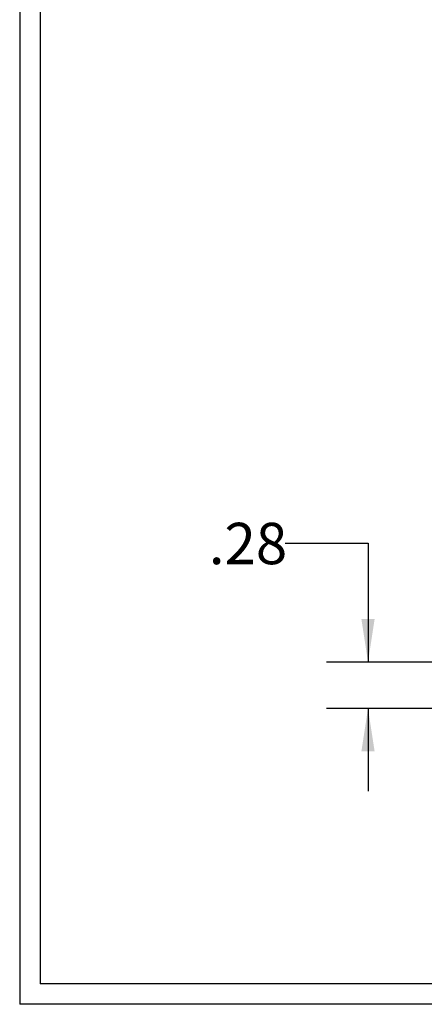
# Model space of a CAD drawing. Extents: x 0.3 to 16.8, y 0.2 to 10.8.
# Drawn here: x 0.3 to 1.5, y 0.3 to 3.2 of the extents above; entities that cross this region are included whole.
import ezdxf

# ---------------------------------------------------------------- set-up
doc = ezdxf.new("R2010")
doc.units = 0
doc.header["$MEASUREMENT"] = 0
doc.layers.get('0').update_dxf_attribs({"linetype": 'CONTINUOUS'})
doc.layers.add('LAYER0', color=7, linetype='CONTINUOUS')
doc.styles.add('SLDTEXTSTYLE0', font='TXT', dxfattribs={"width": 0.75})
doc.dimstyles.new('SLDDIMSTYLE0', dxfattribs={"dimtxt": 0.125, "dimasz": 0.13, "dimexe": 0, "dimexo": 0.0625, "dimgap": 0.03125, "dimtad": 0, "dimtih": 1, "dimtoh": 1, "dimlfac": 2, "dimrnd": 1e-09, "dimzin": 12, "dimtxsty": 'SLDTEXTSTYLE0', "dimsah": 1, "dimcen": 0.09, "dimazin": 3, "dimtfac": 1, "dimtmove": 0, "dimatfit": 3, "dimtolj": 1, "dimtzin": 12})

# ---------------------------------------------------------------- blocks, each defined once
blk = doc.blocks.new('_D')
at = {"layer": 'LAYER0'}
for p, q in [((1.0535, 1.66), (1.3035, 1.66)), ((1.3035, 1.66), (1.3035, 1.3012)), ((2.782, 1.3012), (1.1785, 1.3012)), ((1.8137, 1.1612), (1.1785, 1.1612)), ((1.3035, 1.1612), (1.3035, 0.9112))]:
    blk.add_line(p, q, dxfattribs=at)
for points in [[(1.3035, 1.3012), (1.3235, 1.4312), (1.2835, 1.4312)], [(1.3035, 1.1612), (1.2835, 1.0312), (1.3235, 1.0312)]]:
    blk.add_solid(points, dxfattribs=at)
at = {"layer": 'LAYER0', "insert": (0.8226, 1.7219), "char_height": 0.125, "attachment_point": 1, "style": 'SLDTEXTSTYLE0'}
blk.add_mtext('.28', dxfattribs=at)

msp = doc.modelspace()

# ---------------------------------------------------------------- linework, layer by layer
at = {"color": 7, "linetype": 'CONTINUOUS'}
for p, q in [((0.2513, 10.7671), (0.2513, 0.2671)), ((0.3133, 10.7051), (0.3133, 0.3291)), ((16.6893, 0.3291), (0.3133, 0.3291)), ((16.7513, 0.2671), (0.2513, 0.2671))]:
    msp.add_line(p, q, dxfattribs=at)

# ---------------------------------------------------------------- dimensions: what is measured, and where the dimension line sits
at = {"layer": 'LAYER0'}
dim = msp.add_linear_dim(base=(1.3035, 1.3012), p1=(1.8637, 1.1612), p2=(2.832, 1.3012), angle=90, dimstyle='SLDDIMSTYLE0', dxfattribs=at)
dim.commit()
dim.dimension.update_dxf_attribs({"geometry": '_D', "text_midpoint": (1.3035, 1.66), "dimtype": 160})

doc.saveas('drawing.dxf')
